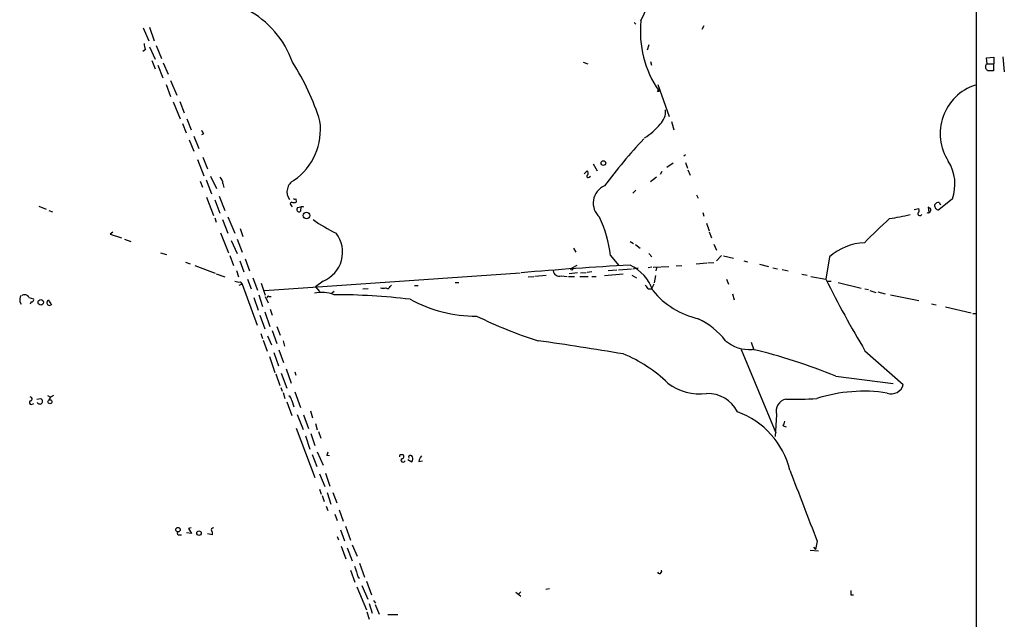
# Model space of a CAD drawing. Extents: x 4 to 974, y 3 to 892.
# Drawn here: x 770 to 953, y 110 to 222 of the extents above; entities that cross this region are included whole.
import ezdxf

# ---------------------------------------------------------------- set-up
doc = ezdxf.new("R2010")
doc.units = 0
doc.header["$MEASUREMENT"] = 0
doc.layers.add('MAIN', color=5, linetype='CONTINUOUS')

msp = doc.modelspace()

# ---------------------------------------------------------------- linework, layer by layer
at = {"layer": 'MAIN'}
for p, q in [((948.182, 746.76), (948.182, 73.7446)), ((793.3267, 220.3873), (794.3427, 217.932)), ((794.512, 220.472), (795.3587, 217.932)), ((884.5973, 221.3186), (884.936, 221.0646)), ((897.5513, 220.726), (897.2127, 220.0486)), ((793.75, 216.3233), (793.242, 215.9846)), ((794.512, 216.8313), (795.528, 214.5453)), ((795.6973, 217.0853), (796.7133, 214.63)), ((887.3067, 217.17), (887.0527, 216.2386)), ((794.9353, 214.2913), (795.528, 212.7673)), ((950.1293, 214.7993), (951.484, 214.884)), ((950.214, 213.6986), (950.1293, 214.7993)), ((951.484, 214.884), (951.3993, 212.344)), ((953.1773, 214.9686), (953.4313, 212.1746)), ((796.036, 213.4446), (796.9673, 211.074)), ((797.052, 213.868), (797.9833, 211.7513)), ((875.1147, 213.9526), (875.9613, 213.6986)), ((887.6453, 214.122), (887.8147, 213.4446)), ((950.214, 213.6986), (951.3993, 213.6986)), ((798.4067, 210.566), (799.592, 207.8566)), ((951.3993, 212.344), (950.2987, 212.344)), ((797.56, 209.804), (798.4067, 207.6026)), ((889, 209.804), (891.1167, 203.8773)), ((798.9147, 206.5866), (800.1847, 203.454)), ((800.1, 206.6713), (800.9467, 204.5546)), ((801.4547, 203.454), (802.2167, 201.422)), ((800.608, 202.6073), (801.2853, 200.8293)), ((891.54, 202.946), (891.9633, 201.422)), ((801.878, 199.5593), (802.7247, 197.4426)), ((802.7247, 200.2366), (803.656, 197.9506)), ((804.5027, 200.66), (804.164, 200.4906)), ((803.402, 195.9186), (804.5873, 192.8706)), ((804.418, 196.342), (805.2647, 194.1406)), ((894.1647, 196.7653), (893.826, 196.5113)), ((876.9773, 195.072), (877.7393, 193.802)), ((890.6933, 194.4793), (891.8787, 195.2413)), ((894.1647, 195.326), (894.5033, 194.31)), ((805.8573, 192.786), (806.958, 190.5)), ((875.284, 193.2093), (875.8767, 193.802)), ((876.2153, 192.6166), (876.4693, 192.786)), ((888.746, 192.6166), (887.6453, 191.77)), ((889.762, 193.6326), (889.4233, 193.1246)), ((894.588, 193.9713), (895.0113, 192.9553)), ((803.91, 191.8546), (804.3333, 190.754)), ((805.0107, 192.1086), (806.0267, 189.484)), ((808.1433, 191.4313), (808.3127, 190.6693)), ((805.0953, 188.8913), (806.3653, 185.5046)), ((807.466, 189.0606), (808.482, 186.436)), ((884.936, 190.1613), (884.3433, 189.6533)), ((896.1967, 189.3146), (896.5353, 188.722)), ((773.938, 187.198), (775.2927, 186.69)), ((806.6193, 188.3833), (807.5507, 185.928)), ((820.8433, 187.3673), (821.0127, 187.1133)), ((821.69, 188.5526), (821.7747, 187.96)), ((822.0287, 186.944), (822.6213, 187.1133)), ((822.6213, 187.1133), (822.5367, 186.2666)), ((936.6673, 186.6053), (937.514, 186.7746)), ((939.7153, 186.7746), (939.292, 187.0286)), ((939.292, 187.0286), (939.3767, 186.0126)), ((943.7793, 188.5526), (941.2393, 186.5206)), ((941.324, 187.8753), (941.578, 187.452)), ((775.8007, 186.436), (776.478, 186.182)), ((806.6193, 185.0813), (806.8733, 184.2346)), ((809.0747, 185.2506), (810.3447, 182.2026)), ((897.382, 186.0126), (897.5513, 185.3353)), ((808.0587, 184.7426), (809.0747, 182.2026)), ((898.0593, 184.0653), (898.5673, 182.626)), ((787.654, 182.372), (787.146, 182.0333)), ((787.146, 182.0333), (789.2627, 181.356)), ((807.72, 182.2873), (809.1593, 178.562)), ((811.3607, 183.0493), (811.8687, 181.61)), ((898.5673, 182.4566), (898.9907, 181.356)), ((789.8553, 181.102), (791.0407, 180.6786)), ((809.6673, 180.848), (810.768, 178.3926)), ((810.768, 181.102), (811.6993, 178.6466)), ((883.8353, 180.6786), (884.5127, 180.2553)), ((884.8513, 180.086), (885.698, 179.4086)), ((899.414, 180.1706), (899.922, 179.07)), ((796.544, 178.562), (797.6447, 178.2233)), ((809.4133, 178.054), (810.0907, 176.1913)), ((873.3367, 179.4086), (873.76, 178.6466)), ((880.1947, 178.054), (881.7187, 176.276)), ((887.3067, 178.3926), (887.8993, 177.8)), ((900.8533, 178.054), (899.922, 177.038)), ((901.192, 177.9693), (903.0547, 177.546)), ((920.9193, 177.8), (920.242, 173.6513)), ((801.2007, 176.784), (802.0473, 176.53)), ((802.894, 176.1913), (806.704, 174.752)), ((811.276, 177.038), (812.038, 175.006)), ((812.292, 177.4613), (813.054, 175.1753)), ((873.9293, 176.1913), (872.998, 175.6833)), ((887.8993, 175.8526), (887.222, 175.768)), ((888.1533, 175.8526), (891.032, 176.022)), ((888.746, 175.768), (888.6613, 175.1753)), ((892.3867, 176.1066), (893.4873, 176.1913)), ((898.144, 176.6146), (896.112, 176.4453)), ((899.414, 176.6993), (898.3133, 176.6146)), ((905.002, 177.038), (905.6793, 176.8686)), ((907.8807, 176.4453), (909.574, 176.022)), ((910.4207, 175.768), (911.2673, 175.5986)), ((806.8733, 174.6673), (808.482, 174.0746)), ((810.6833, 175.26), (811.022, 174.0746)), ((815.848, 171.5346), (863.4307, 174.8366)), ((864.87, 174.0746), (865.9707, 174.1593)), ((868.2567, 174.3286), (866.14, 174.1593)), ((871.0507, 174.244), (872.1513, 174.1593)), ((872.4053, 174.1593), (873.506, 174.1593)), ((874.0987, 174.8366), (872.49, 174.6673)), ((874.522, 174.1593), (876.046, 174.1593)), ((874.6067, 174.8366), (875.7073, 174.9213)), ((876.7233, 175.006), (875.8767, 174.9213)), ((876.7233, 174.1593), (877.57, 174.1593)), ((879.094, 174.3286), (882.5653, 174.6673)), ((881.38, 175.3446), (879.7713, 175.1753)), ((884.0893, 175.514), (881.7187, 175.3446)), ((884.174, 174.4133), (885.0207, 173.9053)), ((885.3593, 175.6833), (884.3433, 175.514)), ((888.5767, 174.3286), (888.3227, 172.974)), ((912.114, 175.4293), (913.2147, 175.1753)), ((915.7547, 174.5826), (916.7707, 174.4133)), ((917.448, 174.1593), (920.242, 173.6513)), ((811.6993, 172.72), (811.1067, 172.466)), ((811.3607, 173.1433), (811.6993, 172.72)), ((811.6993, 172.72), (814.4933, 165.1)), ((812.7153, 173.6513), (813.3927, 171.8733)), ((813.7313, 173.9053), (814.578, 171.6193)), ((815.2553, 172.8893), (816.0173, 170.688)), ((826.77, 173.3126), (825.3307, 172.212)), ((825.3307, 172.212), (826.0927, 171.3653)), ((839.216, 172.2966), (839.47, 172.5506)), ((843.788, 172.466), (844.4653, 172.466)), ((851.3233, 173.0586), (852.0007, 173.0586)), ((888.238, 172.72), (887.8147, 171.8733)), ((901.7847, 173.6513), (902.1233, 172.72)), ((920.496, 173.3126), (921.258, 173.3126)), ((922.528, 173.0586), (926.846, 171.958)), ((772.0753, 170.2646), (772.922, 170.0106)), ((813.9007, 170.2646), (814.6627, 167.894)), ((814.832, 170.7726), (815.5093, 168.5713)), ((816.0173, 170.434), (816.5253, 169.2486)), ((816.6947, 170.434), (817.118, 170.434)), ((828.802, 171.3653), (828.3787, 171.0266)), ((835.152, 171.8733), (834.136, 171.7886)), ((887.222, 171.8733), (887.8147, 171.8733)), ((902.8853, 170.942), (903.224, 169.8413)), ((927.5233, 171.8733), (928.2007, 171.704)), ((928.4547, 171.5346), (929.5553, 171.196)), ((929.894, 171.2806), (931.2487, 170.942)), ((932.2647, 170.7726), (937.514, 169.672)), ((770.382, 169.418), (770.636, 168.9946)), ((772.4987, 169.418), (772.3293, 168.9946)), ((775.5467, 169.5873), (775.6313, 169.8413)), ((775.6313, 169.8413), (776.1393, 169.0793)), ((939.8847, 169.0793), (940.7313, 168.91)), ((942.5093, 168.4866), (947.2507, 167.386)), ((815.0013, 166.9626), (815.9327, 164.4226)), ((815.9327, 167.5553), (816.864, 164.846)), ((816.9487, 168.0633), (817.2873, 166.9626)), ((947.5893, 167.3013), (948.182, 167.3013)), ((818.134, 164.846), (818.8113, 163.2373)), ((815.1707, 163.576), (815.5093, 162.6446)), ((816.4407, 163.1526), (817.2027, 161.4593)), ((817.2873, 164.084), (818.134, 161.7133)), ((815.594, 162.306), (816.356, 160.274)), ((819.3193, 162.2213), (819.5733, 161.2053)), ((906.3567, 161.9673), (906.8647, 160.528)), ((817.626, 160.02), (818.4727, 157.5646)), ((818.5573, 160.528), (819.404, 158.1573)), ((904.494, 160.6126), (910.9287, 145.1186)), ((927.5233, 160.3586), (934.6353, 154.0933)), ((816.7793, 159.258), (817.7953, 156.2946)), ((817.9647, 156.0406), (818.7267, 153.924)), ((818.9807, 156.21), (819.9967, 153.416)), ((819.912, 156.972), (820.8433, 154.3473)), ((821.5207, 156.464), (821.69, 155.7866)), ((922.1047, 155.6173), (932.7727, 154.2626)), ((775.5467, 152.0613), (776.0547, 151.7226)), ((776.6473, 152.0613), (776.0547, 151.7226)), ((818.896, 153.5006), (819.15, 152.8233)), ((819.3193, 152.5693), (819.658, 151.4686)), ((821.5207, 152.7386), (822.5367, 149.7753)), ((772.668, 150.4526), (773.0067, 150.5373)), ((773.5147, 151.384), (774.2767, 151.4686)), ((776.0547, 151.7226), (775.8007, 151.2146)), ((819.9967, 150.876), (820.928, 148.336)), ((820.928, 151.13), (821.3513, 149.9446)), ((821.944, 148.5053), (823.0447, 145.7113)), ((823.1293, 148.4206), (824.0607, 145.8806)), ((824.3993, 149.1826), (824.8227, 147.9126)), ((911.098, 148.5053), (910.844, 144.4413)), ((825.3307, 146.812), (825.6693, 145.6266)), ((821.7747, 145.9653), (825.246, 136.8213)), ((824.484, 144.9493), (825.246, 142.748)), ((825.9233, 145.3726), (826.3467, 144.1026)), ((912.2833, 146.3886), (912.876, 146.2193)), ((823.468, 144.526), (824.3147, 142.0706)), ((824.738, 141.0546), (825.5847, 138.8533)), ((825.6693, 141.5626), (826.77, 139.1073)), ((841.0787, 141.0546), (841.5867, 141.0546)), ((827.4473, 140.97), (827.9553, 140.8853)), ((842.518, 140.1233), (843.28, 139.7)), ((844.55, 139.7846), (845.2273, 139.8693)), ((826.0927, 137.4986), (827.1087, 135.128)), ((827.1933, 137.5833), (828.04, 135.2126)), ((826.0927, 134.62), (826.4313, 133.6886)), ((827.532, 134.0273), (828.2093, 131.826)), ((828.548, 134.0273), (829.31, 132.08)), ((826.6007, 133.4346), (826.9393, 132.334)), ((827.3627, 131.4873), (827.6167, 130.6406)), ((829.7333, 130.81), (830.4953, 128.6933)), ((828.9713, 129.9633), (829.3947, 128.778)), ((802.3013, 126.4073), (801.37, 126.492)), ((802.2167, 127.4233), (801.7087, 127.3386)), ((801.7087, 127.3386), (802.3013, 126.4073)), ((829.9873, 127.0846), (830.7493, 125.0526)), ((830.9187, 127.762), (831.85, 125.1373)), ((800.0153, 126.1533), (800.4387, 126.1533)), ((806.196, 126.1533), (805.2647, 126.3226)), ((829.3947, 125.8146), (829.6487, 125.222)), ((918.6333, 124.968), (918.2947, 123.444)), ((830.1567, 124.0366), (831.0033, 121.666)), ((831.2573, 123.698), (832.1887, 121.3273)), ((832.1887, 124.2906), (833.12, 122.174)), ((917.3633, 123.2746), (918.8873, 123.19)), ((917.956, 123.8673), (918.2947, 123.444)), ((833.5433, 120.904), (834.4747, 118.2793)), ((831.85, 119.5493), (832.6967, 117.348)), ((833.2893, 118.2793), (833.5433, 118.11)), ((834.8133, 117.5173), (835.7447, 114.9773)), ((833.0353, 116.5013), (834.8133, 112.1833)), ((833.9667, 116.7553), (835.0673, 114.2153)), ((862.584, 115.4853), (863.5153, 114.7233)), ((863.5153, 115.57), (863.092, 115.1466)), ((868.8493, 116.078), (868.172, 115.9933)), ((836.168, 113.9613), (836.5067, 113.4533)), ((924.8987, 114.9773), (925.4067, 114.9773)), ((834.898, 111.8446), (835.3213, 110.49)), ((835.3213, 113.3686), (835.914, 111.5906)), ((836.422, 113.1993), (837.184, 111.4213)), ((838.7927, 111.3366), (840.6553, 111.3366))]:
    msp.add_line(p, q, dxfattribs=at)
for centre, radius in [((889.0846, 208.6187), 0.1197), ((878.8818, 195.2303), 0.4412), ((823.6761, 185.4776), 0.6076), ((872.998, 175.514), 0.1693), ((774.2685, 169.3542), 0.5025), ((775.9788, 150.8672), 0.3654), ((799.7852, 127.0936), 0.4192), ((803.6786, 126.4627), 0.4185)]:
    msp.add_circle(centre, radius, dxfattribs=at)
for centre, radius, start, end in [((832.7467, 247.1548), 58.923, 334.359334, 356.19762), ((803.9871, 207.7627), 18.1954, 19.888435, 61.637886), ((904.9789, 219.631), 19.2187, 173.947847, 214.652484), ((796.6514, 217.5725), 3.1589, 182.694476, 203.294332), ((782.6282, 189.4176), 45.6272, 17.358707, 32.529104), ((950.7375, 213.0801), 0.8103, 130.244663, 196.350433), ((823.1409, 127.9307), 152.6261, 33.578069, 33.807272), ((951.0169, 200.7059), 9.5009, 108.433423, 212.650511), ((887.1197, 204.847), 3.3332, 313.718761, 5.169062), ((814.7252, 201.4906), 11.5552, 304.989908, 7.6588), ((879.7536, 210.4956), 12.5868, 302.652354, 320.196119), ((973.6282, 285.6586), 189.2834, 206.45383, 206.683054), ((971.6542, 121.1246), 115.9788, 137.33235, 142.947018), ((936.1694, 191.2824), 8.0847, 340.26623, 32.111529), ((806.2309, 191.3132), 1.916, 3.533805, 42.863878), ((876.046, 192.8029), 0.2518, 109.658416, 312.262972), ((875.429, 193.3666), 0.6245, 328.468229, 44.202024), ((822.4738, 189.878), 2.4218, 117.612544, 215.605056), ((880.5183, 187.7857), 3.523, 113.846074, 228.038536), ((821.5631, 189.0183), 0.4827, 232.11877, 285.242626), ((820.9845, 187.6495), 0.3156, 100.312965, 243.418709), ((821.3514, 188.9757), 1.1004, 247.370923, 292.624271), ((822.2827, 186.6053), 0.4234, 126.867191, 306.867191), ((822.7481, 185.8847), 1.2351, 67.839382, 95.892458), ((937.0253, 186.4321), 0.5968, 302.358529, 35.024268), ((939.211, 186.5408), 0.5558, 251.864958, 24.873049), ((941.2708, 187.3238), 0.8038, 170.822443, 267.754118), ((941.1335, 187.1979), 0.7037, 74.292832, 158.832127), ((857.6784, 175.4671), 22.6644, 6.553982, 25.336604), ((990.3734, 119.7767), 87.4011, 131.819753, 136.060093), ((926.5845, 222.3722), 37.8634, 278.368801, 284.250945), ((937.7257, 185.8433), 0.3903, 167.466416, 347.466416), ((839.1229, 203.9688), 23.9109, 233.521265, 245.547597), ((824.5877, 178.6994), 5.812, 292.05385, 37.067061), ((927.8508, 169.9918), 10.4409, 92.262031, 131.596125), ((919.3404, -465.8151), 643.072, 93.1650069, 94.9725417), ((880.4421, 168.9857), 8.0413, 18.480238, 65.04083), ((870.7132, 175.4043), 1.2084, 190.92403, 286.21829), ((811.1066, 174.7515), 1.6282, 242.098704, 278.978664), ((838.7691, 172.3672), 0.4524, 225.850821, 351.022765), ((885.9099, 171.1539), 1.4964, 28.735138, 61.264862), ((1101.1393, 264.1002), 202.2494, 206.565115, 210.859786), ((772.245, 169.7566), 1.8935, 153.439008, 190.301058), ((771.2529, 169.8535), 0.9195, 26.559477, 125.366724), ((816.5677, 170.307), 0.1796, 45, 225), ((826.5964, 165.3776), 5.8284, 67.764128, 104.254161), ((828.5177, 47.5285), 123.2444, 83.279131, 89.86783), ((837.946, 173.5255), 1.5675, 251.089977, 288.910024), ((900.0855, 181.4639), 15.5883, 219.566407, 256.835457), ((772.5325, 169.8413), 0.4247, 265.434687, 23.492649), ((775.8712, 169.2486), 0.4691, 133.773408, 338.844986), ((855.0358, 191.6951), 24.9032, 240.944279, 270.614078), ((891.1753, 239.9014), 81.4349, 243.863789, 252.533444), ((889.9316, 152.8236), 14.9942, 38.811209, 63.869524), ((772.8872, -495.2004), 664.086, 80.4936763, 81.8760374), ((905.9008, 167.0037), 6.4216, 228.13654, 275.587099), ((872.5259, 135.331), 26.417, 46.042168, 67.664128), ((884.2546, 64.3654), 98.7904, 67.471963, 76.971189), ((896.7985, 162.0122), 9.6946, 232.245326, 277.472635), ((932.4387, 154.6059), 2.2556, 250.128659, 346.864494), ((819.8274, 151.0453), 1.1039, 4.400696, 57.530798), ((898.3035, 146.228), 6.1768, 26.803165, 92.26577), ((927.243, 124.4293), 28.4027, 81.028936, 107.824836), ((772.4752, 150.7207), 0.3303, 100.677194, 305.721221), ((772.2764, 151.4157), 0.3952, 290.379542, 82.306667), ((774.2465, 151.4023), 0.9502, 227.068388, 271.821364), ((774.0226, 150.9606), 0.568, 296.574073, 63.425927), ((913.3528, 149.1163), 2.3362, 103.907166, 195.161762), ((914.654, 220.5689), 69.21, 268.457769, 273.225949), ((898.4317, 134.3827), 15.5901, 14.082237, 69.793146), ((909.4951, 147.995), 3.2179, 330.051935, 346.344217), ((826.7458, 141.6214), 0.9573, 317.120783, 356.478547), ((841.4597, 140.7582), 0.4827, 142.11877, 195.242626), ((841.375, 140.7018), 0.4114, 264.098158, 59.033855), ((841.6449, 140.0386), 0.4025, 140.868852, 335.122441), ((843.019, 140.5231), 0.3622, 17.379501, 203.728073), ((842.5551, 140.2354), 0.9012, 323.550995, 26.058953), ((846.6675, 139.3608), 2.1595, 138.185346, 168.682262), ((4218.0671, 1401.5618), 3537.7896, 200.9229169, 201.1521015), ((799.8884, 126.365), 0.2468, 120.991622, 300.93987), ((806.3229, 127.0847), 0.3412, 82.862488, 209.765709), ((805.3495, 126.365), 0.8726, 345.958979, 39.097681), ((1340.9427, 288.6177), 535.4691, 198.319515, 198.548701), ((889.3071, 119.3556), 0.4178, 200.308847, 27.619945), ((1136.5485, 115.4006), 211.6502, 179.885381, 180.114592)]:
    msp.add_arc(centre, radius, start, end, dxfattribs=at)

doc.saveas('drawing.dxf')
